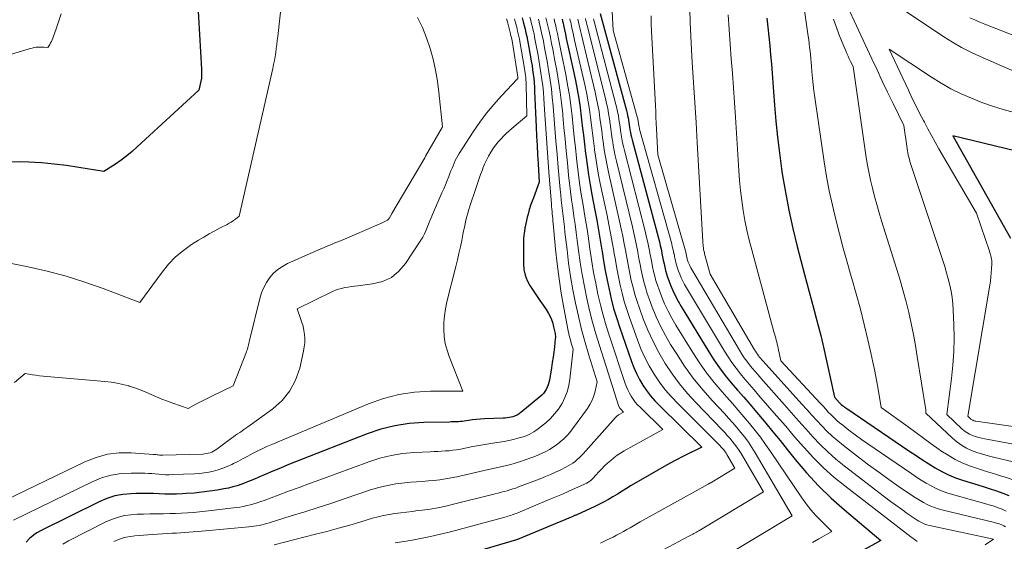
# Model space of a CAD drawing. Units: feet. Extents: x 1191672 to 1199172, y 7083870 to 7089450.
# Drawn here: x 1191844 to 1191941, y 7086319 to 7086370 of the extents above; entities that cross this region are included whole.
import ezdxf

# ---------------------------------------------------------------- set-up
doc = ezdxf.new("R2010")
doc.units = ezdxf.units.FT
doc.header["$MEASUREMENT"] = 0
doc.layers.add('Level 44', color=7, linetype='Continuous', lineweight=0)
doc.layers.add('Level 45', color=7, linetype='Continuous', lineweight=0)

msp = doc.modelspace()

# ---------------------------------------------------------------- linework, layer by layer
at = {"layer": 'Level 44', "color": 32, "linetype": 'Continuous', "lineweight": 30, "flags": 128}
for points, elevation in [([(1191861.42, 7086375.18), (1191862, 7086364.95), (1191862.01, 7086364.81), (1191862.01, 7086364.67), (1191862.01, 7086364.54), (1191862.01, 7086364.4), (1191862, 7086364.16), (1191861.99, 7086364.04), (1191861.73, 7086362.88), (1191855.71, 7086357.31), (1191855.2, 7086356.86), (1191854.67, 7086356.43), (1191854.13, 7086356.03), (1191853.57, 7086355.64), (1191852.43, 7086354.9), (1191849.99, 7086355.31), (1191848.77, 7086355.49), (1191847.55, 7086355.64), (1191846.32, 7086355.74), (1191845.09, 7086355.81), (1191844.23, 7086355.84), (1191842.57, 7086355.82)], 2270), ([(1191901.06, 7086370.41), (1191903.64, 7086360.87), (1191903.7, 7086360.64), (1191903.76, 7086360.41), (1191903.8, 7086360.18), (1191903.84, 7086359.94), (1191903.88, 7086359.71), (1191903.92, 7086359.47), (1191903.95, 7086359.24), (1191903.99, 7086359), (1191903.99, 7086358.99), (1191904.03, 7086358.74), (1191904.08, 7086358.5), (1191904.13, 7086358.26), (1191904.19, 7086358.02), (1191906.78, 7086348.36), (1191906.87, 7086348), (1191906.96, 7086347.64), (1191907.04, 7086347.29), (1191907.11, 7086346.93), (1191907.12, 7086346.88), (1191907.19, 7086346.54), (1191907.26, 7086346.2), (1191907.33, 7086345.87), (1191907.4, 7086345.53), (1191907.48, 7086345.2), (1191907.57, 7086344.87), (1191907.68, 7086344.54), (1191907.79, 7086344.22), (1191907.97, 7086343.77), (1191908.2, 7086343.23), (1191908.45, 7086342.7), (1191908.73, 7086342.18), (1191909.02, 7086341.67), (1191911.71, 7086337.24), (1191912.21, 7086336.44), (1191912.75, 7086335.67), (1191913.32, 7086334.92), (1191913.92, 7086334.2), (1191914.54, 7086333.48), (1191915.15, 7086332.77), (1191915.76, 7086332.05), (1191916.38, 7086331.33), (1191916.58, 7086331.08), (1191917.29, 7086330.24), (1191918, 7086329.39), (1191918.7, 7086328.53), (1191919.39, 7086327.67), (1191920.17, 7086326.68), (1191921.29, 7086325.36), (1191922.46, 7086324.08), (1191923.7, 7086322.89), (1191925, 7086321.74), (1191928.58, 7086318.75), (1191924.93, 7086316.72)], 2240), ([(1191893.42, 7086369.96), (1191893.52, 7086369.59), (1191893.62, 7086369.23), (1191893.71, 7086368.87), (1191893.8, 7086368.5), (1191893.87, 7086368.14), (1191893.95, 7086367.77), (1191894.24, 7086366.15), (1191894.32, 7086365.73), (1191894.39, 7086365.31), (1191894.45, 7086364.88), (1191894.51, 7086364.46), (1191894.56, 7086364.03), (1191894.6, 7086363.6), (1191894.63, 7086363.18), (1191894.65, 7086362.75), (1191894.8, 7086359.27), (1191894.84, 7086358.37), (1191894.88, 7086357.46), (1191894.93, 7086356.56), (1191894.98, 7086355.66), (1191895.08, 7086353.86), (1191894.52, 7086352.31), (1191894.46, 7086352.15), (1191894.4, 7086351.99), (1191894.34, 7086351.83), (1191894.28, 7086351.66), (1191894.22, 7086351.5), (1191894.17, 7086351.34), (1191894.12, 7086351.17), (1191894.07, 7086351.01), (1191894, 7086350.73), (1191893.92, 7086350.42), (1191893.84, 7086350.11), (1191893.77, 7086349.8), (1191893.71, 7086349.49), (1191893.69, 7086349.39), (1191893.64, 7086349.03), (1191893.59, 7086348.66), (1191893.57, 7086348.3), (1191893.56, 7086347.93), (1191893.55, 7086345.86), (1191893.6, 7086345.29), (1191893.71, 7086344.74), (1191893.91, 7086344.22), (1191894.17, 7086343.72), (1191894.49, 7086343.23), (1191894.82, 7086342.75), (1191895.15, 7086342.27), (1191895.48, 7086341.79), (1191895.78, 7086341.38), (1191896.02, 7086340.98), (1191896.23, 7086340.57), (1191896.39, 7086340.14), (1191896.51, 7086339.69), (1191896.65, 7086339.03), (1191896.67, 7086338.9), (1191896.68, 7086338.77), (1191896.68, 7086338.64), (1191896.67, 7086338.51), (1191896.58, 7086337.73), (1191896.52, 7086337.21), (1191896.45, 7086336.69), (1191896.37, 7086336.17), (1191896.29, 7086335.65), (1191896.1, 7086334.45), (1191896.05, 7086334.21), (1191895.98, 7086333.98), (1191895.89, 7086333.76), (1191895.78, 7086333.55), (1191895.65, 7086333.35), (1191895.51, 7086333.16), (1191895.35, 7086332.98), (1191895.17, 7086332.82), (1191893.3, 7086331.29), (1191893.21, 7086331.22), (1191893.12, 7086331.15), (1191893.02, 7086331.09), (1191892.93, 7086331.03), (1191892.83, 7086330.98), (1191892.73, 7086330.94), (1191892.62, 7086330.9), (1191892.51, 7086330.87), (1191892.34, 7086330.83), (1191892.14, 7086330.79), (1191891.95, 7086330.76), (1191891.75, 7086330.73), (1191891.55, 7086330.72), (1191889.73, 7086330.65), (1191889.33, 7086330.63), (1191888.94, 7086330.6), (1191888.55, 7086330.55), (1191888.15, 7086330.5), (1191887.73, 7086330.44), (1191887.55, 7086330.41), (1191887.37, 7086330.39), (1191887.19, 7086330.38), (1191887.01, 7086330.37), (1191886.83, 7086330.37), (1191886.65, 7086330.36), (1191886.47, 7086330.36), (1191886.29, 7086330.35), (1191883.78, 7086330.3), (1191882.36, 7086330.2), (1191880.96, 7086329.99), (1191879.59, 7086329.64), (1191878.24, 7086329.2), (1191871.22, 7086326.44), (1191870.47, 7086326.15), (1191869.73, 7086325.84), (1191868.99, 7086325.53), (1191868.25, 7086325.21), (1191867.61, 7086324.93), (1191867.2, 7086324.75), (1191866.78, 7086324.57), (1191866.36, 7086324.41), (1191865.94, 7086324.25), (1191865.51, 7086324.1), (1191865.08, 7086323.98), (1191864.64, 7086323.87), (1191864.2, 7086323.79), (1191863.55, 7086323.68), (1191862.79, 7086323.56), (1191862.03, 7086323.46), (1191861.27, 7086323.39), (1191860.51, 7086323.33), (1191860.1, 7086323.31), (1191859.54, 7086323.29), (1191858.98, 7086323.28), (1191858.42, 7086323.29), (1191857.86, 7086323.31), (1191857.29, 7086323.33), (1191856.73, 7086323.34), (1191856.17, 7086323.34), (1191855.61, 7086323.33), (1191855.09, 7086323.32), (1191854.29, 7086323.24), (1191853.5, 7086323.1), (1191852.73, 7086322.85), (1191851.98, 7086322.54), (1191846.27, 7086319.71), (1191845.87, 7086319.48), (1191845.49, 7086319.22), (1191845.15, 7086318.92), (1191844.82, 7086318.58)], 2260), ([(1191897.34, 7086369.83), (1191897.39, 7086369.63), (1191897.43, 7086369.44), (1191897.47, 7086369.24), (1191897.57, 7086368.79), (1191897.66, 7086368.37), (1191897.75, 7086367.95), (1191897.84, 7086367.53), (1191897.93, 7086367.11), (1191898.64, 7086363.84), (1191898.81, 7086362.95), (1191898.97, 7086362.06), (1191899.1, 7086361.17), (1191899.22, 7086360.27), (1191899.32, 7086359.37), (1191899.42, 7086358.48), (1191899.53, 7086357.58), (1191899.64, 7086356.68), (1191899.65, 7086356.52), (1191899.78, 7086355.55), (1191899.92, 7086354.58), (1191900.09, 7086353.61), (1191900.26, 7086352.64), (1191900.55, 7086351.13), (1191900.73, 7086350.14), (1191900.91, 7086349.15), (1191901.08, 7086348.17), (1191901.23, 7086347.18), (1191901.25, 7086347.08), (1191901.4, 7086346.14), (1191901.57, 7086345.2), (1191901.75, 7086344.27), (1191901.94, 7086343.33), (1191902.15, 7086342.41), (1191902.39, 7086341.49), (1191902.66, 7086340.58), (1191902.96, 7086339.67), (1191904.13, 7086336.29), (1191904.36, 7086335.68), (1191904.62, 7086335.09), (1191904.92, 7086334.52), (1191905.25, 7086333.97), (1191905.61, 7086333.43), (1191906, 7086332.92), (1191906.42, 7086332.43), (1191906.87, 7086331.96), (1191911.03, 7086327.89), (1191909.29, 7086327.02), (1191908.43, 7086326.57), (1191907.57, 7086326.11), (1191906.72, 7086325.64), (1191905.88, 7086325.15), (1191904.12, 7086324.11), (1191903.66, 7086323.84), (1191903.21, 7086323.57), (1191902.77, 7086323.29), (1191902.32, 7086323.01), (1191901.87, 7086322.74), (1191901.41, 7086322.48), (1191900.94, 7086322.25), (1191900.47, 7086322.02), (1191898.84, 7086321.28), (1191898.78, 7086321.26), (1191898.72, 7086321.23), (1191898.67, 7086321.21), (1191898.61, 7086321.19), (1191898.55, 7086321.17), (1191898.49, 7086321.15), (1191898.44, 7086321.12), (1191898.38, 7086321.1), (1191892.97, 7086318.84), (1191892.93, 7086318.83), (1191892.87, 7086318.81), (1191883.88, 7086316.14)], 2250), ([(1191917.41, 7086369.94), (1191917.51, 7086369.04), (1191917.6, 7086368.14), (1191917.69, 7086367.24), (1191917.77, 7086366.34), (1191917.85, 7086365.43), (1191917.92, 7086364.53), (1191917.99, 7086363.63), (1191918.06, 7086362.73), (1191918.15, 7086361.4), (1191918.28, 7086359.84), (1191918.44, 7086358.28), (1191918.63, 7086356.72), (1191918.85, 7086355.17), (1191918.92, 7086354.68), (1191919.22, 7086352.89), (1191919.56, 7086351.1), (1191919.95, 7086349.33), (1191920.38, 7086347.57), (1191921.1, 7086344.81), (1191921.32, 7086343.96), (1191921.55, 7086343.1), (1191921.78, 7086342.25), (1191922.02, 7086341.4), (1191922.25, 7086340.54), (1191922.47, 7086339.69), (1191922.68, 7086338.83), (1191922.88, 7086337.97), (1191924.04, 7086332.77), (1191924.53, 7086332.23), (1191924.55, 7086332.22), (1191924.56, 7086332.2), (1191924.58, 7086332.18), (1191924.59, 7086332.17), (1191924.66, 7086332.1), (1191924.67, 7086332.08), (1191924.69, 7086332.07), (1191924.71, 7086332.05), (1191924.72, 7086332.04), (1191924.83, 7086331.96), (1191924.91, 7086331.9), (1191924.98, 7086331.85), (1191925.05, 7086331.79), (1191925.13, 7086331.74), (1191931.42, 7086327.47), (1191932.03, 7086327.06), (1191932.65, 7086326.65), (1191933.28, 7086326.25), (1191933.9, 7086325.86), (1191934.55, 7086325.5), (1191935.21, 7086325.17), (1191935.89, 7086324.89), (1191936.58, 7086324.65), (1191938.07, 7086324.18), (1191938.69, 7086323.99), (1191939.3, 7086323.79), (1191939.91, 7086323.59), (1191940.52, 7086323.38), (1191941.11, 7086323.15)], 2230), ([(1191942.77, 7086356.67), (1191935.63, 7086358.4), (1191941.28, 7086348.38)], 2220)]:
    msp.add_lwpolyline(points, dxfattribs=dict(at, elevation=elevation))
at = {"layer": 'Level 45', "color": 32, "linetype": 'Continuous', "lineweight": 0, "flags": 128}
for points, elevation in [([(1191920.54, 7086374.64), (1191921.47, 7086368.18), (1191921.52, 7086367.81), (1191921.56, 7086367.44), (1191921.6, 7086367.07), (1191921.64, 7086366.71), (1191921.68, 7086366.34), (1191921.71, 7086365.97), (1191921.74, 7086365.6), (1191921.77, 7086365.22), (1191921.81, 7086364.7), (1191921.87, 7086364.06), (1191921.94, 7086363.43), (1191922.01, 7086362.8), (1191922.1, 7086362.17), (1191923.03, 7086355.86), (1191923.26, 7086354.43), (1191923.52, 7086353.01), (1191923.83, 7086351.6), (1191924.16, 7086350.2), (1191924.52, 7086348.8), (1191924.89, 7086347.4), (1191925.28, 7086346.01), (1191925.68, 7086344.62), (1191925.74, 7086344.41), (1191926.17, 7086342.92), (1191926.57, 7086341.42), (1191926.95, 7086339.92), (1191927.31, 7086338.41), (1191927.6, 7086337.12), (1191927.8, 7086336.23), (1191927.98, 7086335.35), (1191928.15, 7086334.46), (1191928.31, 7086333.57), (1191928.61, 7086331.78), (1191931.24, 7086329.87), (1191932, 7086329.32), (1191932.76, 7086328.77), (1191933.52, 7086328.22), (1191934.28, 7086327.67), (1191934.47, 7086327.54), (1191935.16, 7086327.09), (1191935.86, 7086326.68), (1191936.6, 7086326.33), (1191937.36, 7086326.03), (1191938.14, 7086325.76), (1191938.92, 7086325.5), (1191939.7, 7086325.26), (1191940.49, 7086325.02), (1191940.67, 7086324.98), (1191941.44, 7086324.72)], 2228), ([(1191923.8, 7086374.36), (1191927.7, 7086365.96), (1191928.21, 7086364.86), (1191928.72, 7086363.77), (1191929.24, 7086362.67), (1191929.77, 7086361.58), (1191930.82, 7086359.4), (1191931.15, 7086357.15), (1191931.18, 7086356.93), (1191931.22, 7086356.72), (1191931.26, 7086356.51), (1191931.31, 7086356.31), (1191931.37, 7086356.1), (1191931.43, 7086355.89), (1191931.49, 7086355.69), (1191931.55, 7086355.48), (1191934.65, 7086346.17), (1191934.84, 7086345.58), (1191935.02, 7086344.98), (1191935.18, 7086344.37), (1191935.34, 7086343.77), (1191935.47, 7086343.16), (1191935.57, 7086342.55), (1191935.64, 7086341.93), (1191935.68, 7086341.3), (1191935.73, 7086339.9), (1191935.75, 7086338.57), (1191935.72, 7086337.25), (1191935.63, 7086335.93), (1191935.49, 7086334.61), (1191935.04, 7086331.07), (1191936.5, 7086329.69), (1191936.74, 7086329.49), (1191937, 7086329.31), (1191937.27, 7086329.16), (1191937.55, 7086329.03), (1191937.85, 7086328.92), (1191938.15, 7086328.83), (1191938.46, 7086328.75), (1191938.76, 7086328.69), (1191942.46, 7086328)], 2224), ([(1191942.72, 7086364.24), (1191938.3, 7086366.18), (1191937.38, 7086366.61), (1191936.48, 7086367.07), (1191935.61, 7086367.58), (1191934.75, 7086368.12), (1191925.89, 7086374.04)], 2224), ([(1191870.05, 7086373.28), (1191869.47, 7086368.14), (1191869.42, 7086367.75), (1191869.38, 7086367.35), (1191869.33, 7086366.96), (1191869.27, 7086366.56), (1191869.22, 7086366.17), (1191869.15, 7086365.78), (1191869.07, 7086365.39), (1191868.99, 7086365), (1191865.7, 7086350.53), (1191865.32, 7086350.23), (1191865.12, 7086350.09), (1191864.92, 7086349.95), (1191864.72, 7086349.83), (1191864.5, 7086349.71), (1191863.84, 7086349.37), (1191863.29, 7086349.09), (1191862.75, 7086348.79), (1191862.22, 7086348.48), (1191861.7, 7086348.16), (1191861.03, 7086347.75), (1191860.22, 7086347.17), (1191859.45, 7086346.54), (1191858.77, 7086345.82), (1191858.13, 7086345.05), (1191855.95, 7086342.07), (1191852.36, 7086343.44), (1191850.55, 7086344.07), (1191848.72, 7086344.65), (1191846.87, 7086345.14), (1191845, 7086345.57), (1191838.68, 7086346.85)], 2268), ([(1191848.24, 7086370.36), (1191848.03, 7086369.68), (1191847.8, 7086369), (1191847.43, 7086367.98), (1191847.37, 7086367.82), (1191847.29, 7086367.66), (1191847.21, 7086367.51), (1191847.12, 7086367.36), (1191846.93, 7086367.07), (1191846.55, 7086367.1), (1191846.35, 7086367.11), (1191846.16, 7086367.11), (1191845.97, 7086367.1), (1191845.78, 7086367.08), (1191845.59, 7086367.05), (1191845.4, 7086367.01), (1191845.21, 7086366.96), (1191845.02, 7086366.91), (1191836.18, 7086364.25)], 2272), ([(1191902.25, 7086370.59), (1191902.34, 7086368.74), (1191904.7, 7086360.26), (1191904.73, 7086360.17), (1191904.75, 7086360.07), (1191904.77, 7086359.97), (1191904.79, 7086359.87), (1191904.8, 7086359.77), (1191904.82, 7086359.68), (1191904.83, 7086359.58), (1191904.85, 7086359.48), (1191904.87, 7086359.37), (1191904.89, 7086359.27), (1191904.91, 7086359.17), (1191904.94, 7086359.07), (1191908.08, 7086347.8), (1191908.14, 7086347.57), (1191908.2, 7086347.34), (1191908.25, 7086347.1), (1191908.3, 7086346.87), (1191908.31, 7086346.84), (1191908.36, 7086346.62), (1191908.4, 7086346.4), (1191908.45, 7086346.19), (1191908.49, 7086345.97), (1191908.54, 7086345.76), (1191908.6, 7086345.54), (1191908.67, 7086345.33), (1191908.75, 7086345.13), (1191908.87, 7086344.84), (1191909.02, 7086344.49), (1191909.17, 7086344.15), (1191909.35, 7086343.82), (1191909.54, 7086343.49), (1191913.24, 7086337.31), (1191913.6, 7086336.73), (1191913.98, 7086336.17), (1191914.39, 7086335.62), (1191914.82, 7086335.08), (1191915.26, 7086334.55), (1191915.71, 7086334.03), (1191916.15, 7086333.51), (1191916.6, 7086332.99), (1191917.47, 7086331.98), (1191918.36, 7086330.95), (1191919.25, 7086329.93), (1191920.13, 7086328.9), (1191921.02, 7086327.88), (1191921.05, 7086327.84), (1191921.98, 7086326.83), (1191922.95, 7086325.86), (1191923.97, 7086324.95), (1191925.04, 7086324.08), (1191931.5, 7086319.1), (1191931.62, 7086319.02), (1191931.73, 7086318.93), (1191931.84, 7086318.85), (1191931.96, 7086318.77), (1191932.15, 7086318.63)], 2238), ([(1191906.06, 7086370.17), (1191906.06, 7086369.42), (1191906.09, 7086368.67), (1191906.48, 7086361.37), (1191906.51, 7086360.8), (1191906.54, 7086360.23), (1191906.57, 7086359.65), (1191906.6, 7086359.08), (1191906.73, 7086356.54), (1191909.39, 7086347.23), (1191909.42, 7086347.13), (1191909.45, 7086347.03), (1191909.48, 7086346.92), (1191909.5, 7086346.82), (1191909.5, 7086346.8), (1191909.52, 7086346.7), (1191909.54, 7086346.61), (1191909.56, 7086346.51), (1191909.58, 7086346.41), (1191909.61, 7086346.31), (1191909.63, 7086346.22), (1191909.67, 7086346.12), (1191909.7, 7086346.03), (1191909.75, 7086345.9), (1191909.82, 7086345.75), (1191909.89, 7086345.6), (1191909.97, 7086345.45), (1191910.06, 7086345.3), (1191914.73, 7086337.38), (1191914.96, 7086337.01), (1191915.19, 7086336.65), (1191915.45, 7086336.31), (1191915.71, 7086335.96), (1191915.98, 7086335.63), (1191916.26, 7086335.3), (1191916.54, 7086334.97), (1191916.82, 7086334.65), (1191919.12, 7086332.04), (1191919.82, 7086331.25), (1191920.51, 7086330.47), (1191921.21, 7086329.69), (1191921.91, 7086328.9), (1191922.63, 7086328.14), (1191923.38, 7086327.41), (1191924.16, 7086326.72), (1191924.98, 7086326.06), (1191928.94, 7086323.01), (1191929.49, 7086322.59), (1191930.04, 7086322.19), (1191930.6, 7086321.79), (1191931.17, 7086321.39), (1191931.95, 7086320.86), (1191932.13, 7086320.74), (1191932.31, 7086320.63), (1191932.5, 7086320.53), (1191932.69, 7086320.43), (1191932.89, 7086320.35), (1191933.09, 7086320.27), (1191933.3, 7086320.21), (1191933.51, 7086320.16), (1191939.63, 7086318.85), (1191938.81, 7086318.3)], 2236), ([(1191909.86, 7086370.85), (1191909.88, 7086369.5), (1191909.94, 7086368.16), (1191910.01, 7086366.82), (1191910.1, 7086365.59), (1191910.22, 7086363.63), (1191910.35, 7086361.67), (1191910.47, 7086359.71), (1191910.58, 7086357.75), (1191911.13, 7086348.04), (1191911.14, 7086347.89), (1191911.15, 7086347.74), (1191911.17, 7086347.58), (1191911.19, 7086347.43), (1191911.21, 7086347.28), (1191911.24, 7086347.13), (1191911.28, 7086346.98), (1191911.31, 7086346.84), (1191911.86, 7086344.85), (1191916.19, 7086337.43), (1191916.28, 7086337.28), (1191916.38, 7086337.13), (1191916.48, 7086336.99), (1191916.59, 7086336.85), (1191916.7, 7086336.71), (1191916.81, 7086336.57), (1191916.92, 7086336.44), (1191917.04, 7086336.31), (1191920.84, 7086332.09), (1191921.33, 7086331.56), (1191921.81, 7086331.03), (1191922.3, 7086330.5), (1191922.79, 7086329.97), (1191923.29, 7086329.46), (1191923.81, 7086328.96), (1191924.35, 7086328.49), (1191924.91, 7086328.04), (1191926.39, 7086326.9), (1191927.37, 7086326.16), (1191928.37, 7086325.43), (1191929.37, 7086324.71), (1191930.38, 7086324.01), (1191931.77, 7086323.06), (1191932.1, 7086322.85), (1191932.43, 7086322.64), (1191932.77, 7086322.45), (1191933.11, 7086322.27), (1191933.46, 7086322.11), (1191933.82, 7086321.96), (1191934.19, 7086321.84), (1191934.56, 7086321.74), (1191939.71, 7086320.5), (1191939.9, 7086320.45), (1191940.08, 7086320.39), (1191940.27, 7086320.33), (1191940.45, 7086320.26), (1191940.62, 7086320.17), (1191940.79, 7086320.08)], 2234), ([(1191913.63, 7086370.26), (1191913.72, 7086368.82), (1191913.82, 7086367.39), (1191913.92, 7086365.96), (1191914.03, 7086364.53), (1191914.13, 7086363.1), (1191914.23, 7086361.67), (1191914.33, 7086360.24), (1191914.66, 7086355.02), (1191914.74, 7086354.03), (1191914.83, 7086353.05), (1191914.95, 7086352.07), (1191915.09, 7086351.09), (1191915.26, 7086350.11), (1191915.45, 7086349.14), (1191915.68, 7086348.18), (1191915.92, 7086347.22), (1191918.1, 7086339.18), (1191918.16, 7086338.98), (1191918.21, 7086338.78), (1191918.27, 7086338.58), (1191918.32, 7086338.38), (1191918.37, 7086338.18), (1191918.42, 7086337.98), (1191918.47, 7086337.78), (1191918.52, 7086337.58), (1191918.79, 7086336.36), (1191922.65, 7086332.17), (1191922.91, 7086331.89), (1191923.17, 7086331.61), (1191923.43, 7086331.33), (1191923.7, 7086331.05), (1191923.97, 7086330.78), (1191924.25, 7086330.51), (1191924.54, 7086330.27), (1191924.84, 7086330.03), (1191925.44, 7086329.56), (1191926.05, 7086329.1), (1191926.67, 7086328.65), (1191927.29, 7086328.21), (1191927.92, 7086327.77), (1191931.6, 7086325.26), (1191932.07, 7086324.95), (1191932.54, 7086324.65), (1191933.02, 7086324.36), (1191933.51, 7086324.08), (1191934.01, 7086323.83), (1191934.52, 7086323.6), (1191935.05, 7086323.4), (1191935.59, 7086323.23), (1191938.88, 7086322.33), (1191939.28, 7086322.21), (1191939.69, 7086322.09), (1191940.08, 7086321.95), (1191940.47, 7086321.8), (1191940.85, 7086321.62)], 2232), ([(1191891.89, 7086369.87), (1191891.92, 7086369.77), (1191891.95, 7086369.68), (1191891.98, 7086369.58), (1191892.29, 7086368.39), (1191892.33, 7086368.22), (1191892.37, 7086368.05), (1191892.4, 7086367.88), (1191892.43, 7086367.71), (1191893, 7086364.2), (1191893, 7086364.17), (1191893, 7086364.03), (1191892.93, 7086363.97), (1191891.39, 7086362.33), (1191890.65, 7086361.49), (1191889.93, 7086360.63), (1191889.27, 7086359.73), (1191888.63, 7086358.81), (1191887.25, 7086356.67), (1191887.11, 7086356.44), (1191886.98, 7086356.21), (1191886.86, 7086355.97), (1191886.75, 7086355.72), (1191886.65, 7086355.47), (1191886.55, 7086355.22), (1191886.45, 7086354.97), (1191886.35, 7086354.72), (1191886.23, 7086354.41), (1191886.07, 7086354.01), (1191885.91, 7086353.6), (1191885.74, 7086353.2), (1191885.56, 7086352.8), (1191884.64, 7086350.69), (1191884.5, 7086350.38), (1191884.37, 7086350.06), (1191884.25, 7086349.73), (1191884.12, 7086349.41), (1191883.99, 7086349.09), (1191883.85, 7086348.78), (1191883.68, 7086348.48), (1191883.5, 7086348.18), (1191882, 7086345.89), (1191881.35, 7086345.14), (1191880.61, 7086344.53), (1191879.73, 7086344.13), (1191878.77, 7086343.88), (1191877.32, 7086343.71), (1191877, 7086343.67), (1191876.68, 7086343.62), (1191876.36, 7086343.57), (1191876.04, 7086343.52), (1191875.73, 7086343.45), (1191875.42, 7086343.37), (1191875.12, 7086343.26), (1191874.83, 7086343.13), (1191871.36, 7086341.45), (1191871.71, 7086340.5), (1191871.84, 7086340.12), (1191871.95, 7086339.73), (1191872.03, 7086339.33), (1191872.09, 7086338.92), (1191872.12, 7086338.52), (1191872.12, 7086338.12), (1191872.07, 7086337.71), (1191872.01, 7086337.31), (1191871.63, 7086335.62), (1191871.22, 7086334.46), (1191870.67, 7086333.39), (1191869.91, 7086332.47), (1191868.99, 7086331.64), (1191866.54, 7086329.88), (1191866.35, 7086329.74), (1191866.15, 7086329.6), (1191865.94, 7086329.46), (1191865.74, 7086329.33), (1191865.54, 7086329.19), (1191865.34, 7086329.05), (1191865.14, 7086328.91), (1191864.94, 7086328.77), (1191863.49, 7086327.68), (1191863.34, 7086327.58), (1191863.18, 7086327.48), (1191863.02, 7086327.4), (1191862.84, 7086327.34), (1191862.66, 7086327.29), (1191862.48, 7086327.25), (1191862.3, 7086327.22), (1191862.12, 7086327.21), (1191858.21, 7086327.09), (1191858.1, 7086327.09), (1191857.98, 7086327.1), (1191857.87, 7086327.11), (1191857.75, 7086327.13), (1191857.64, 7086327.14), (1191857.52, 7086327.16), (1191857.41, 7086327.17), (1191857.29, 7086327.18), (1191855.12, 7086327.33), (1191853.94, 7086327.32), (1191852.78, 7086327.19), (1191851.66, 7086326.88), (1191850.55, 7086326.46), (1191840.85, 7086321.77)], 2264), ([(1191892.67, 7086369.86), (1191892.78, 7086369.47), (1191892.89, 7086369.07), (1191892.98, 7086368.67), (1191893.08, 7086368.28), (1191893.16, 7086367.87), (1191893.23, 7086367.47), (1191893.63, 7086365.19), (1191893.67, 7086364.98), (1191893.7, 7086364.76), (1191893.73, 7086364.54), (1191893.76, 7086364.32), (1191893.78, 7086364.11), (1191893.8, 7086363.89), (1191893.81, 7086363.67), (1191893.82, 7086363.45), (1191893.88, 7086360.36), (1191892.41, 7086359.12), (1191892.13, 7086358.87), (1191891.86, 7086358.62), (1191891.59, 7086358.36), (1191891.33, 7086358.09), (1191891.08, 7086357.81), (1191890.85, 7086357.52), (1191890.63, 7086357.22), (1191890.43, 7086356.91), (1191890.36, 7086356.8), (1191890.14, 7086356.41), (1191889.94, 7086356.03), (1191889.75, 7086355.63), (1191889.58, 7086355.22), (1191889.53, 7086355.08), (1191889.35, 7086354.6), (1191889.17, 7086354.12), (1191889, 7086353.63), (1191888.84, 7086353.15), (1191888.3, 7086351.51), (1191888.19, 7086351.17), (1191888.09, 7086350.82), (1191888, 7086350.48), (1191887.91, 7086350.13), (1191887.83, 7086349.78), (1191887.76, 7086349.43), (1191887.68, 7086349.08), (1191887.61, 7086348.73), (1191887.5, 7086348.15), (1191887.37, 7086347.51), (1191887.23, 7086346.88), (1191887.08, 7086346.24), (1191886.93, 7086345.61), (1191886.04, 7086342.12), (1191885.9, 7086341.45), (1191885.8, 7086340.77), (1191885.75, 7086340.09), (1191885.74, 7086339.41), (1191885.79, 7086338.73), (1191885.89, 7086338.06), (1191886.06, 7086337.4), (1191886.28, 7086336.76), (1191887.61, 7086333.38), (1191884.44, 7086333.37), (1191882.88, 7086333.27), (1191881.34, 7086333.05), (1191879.84, 7086332.65), (1191878.36, 7086332.13), (1191868.88, 7086328.15), (1191868.4, 7086327.94), (1191867.93, 7086327.72), (1191867.46, 7086327.49), (1191867, 7086327.25), (1191866.54, 7086327.01), (1191866.07, 7086326.76), (1191865.61, 7086326.52), (1191865.14, 7086326.28), (1191864.96, 7086326.19), (1191864.53, 7086325.99), (1191864.09, 7086325.81), (1191863.64, 7086325.66), (1191863.19, 7086325.54), (1191862.72, 7086325.44), (1191862.26, 7086325.36), (1191861.79, 7086325.31), (1191861.31, 7086325.28), (1191859.16, 7086325.19), (1191858.82, 7086325.18), (1191858.48, 7086325.18), (1191858.15, 7086325.2), (1191857.81, 7086325.23), (1191857.47, 7086325.26), (1191857.14, 7086325.29), (1191856.8, 7086325.31), (1191856.46, 7086325.32), (1191855.11, 7086325.35), (1191854.12, 7086325.29), (1191853.14, 7086325.15), (1191852.19, 7086324.87), (1191851.27, 7086324.5), (1191843.57, 7086320.74)], 2262), ([(1191883.17, 7086369.99), (1191883.65, 7086369.01), (1191884.06, 7086368), (1191884.41, 7086366.96), (1191884.7, 7086365.91), (1191884.94, 7086364.84), (1191885.13, 7086363.76), (1191885.27, 7086362.68), (1191885.61, 7086359.3), (1191883.96, 7086356.4), (1191883.93, 7086356.32), (1191883.89, 7086356.23), (1191880.65, 7086350.79), (1191880.64, 7086350.77), (1191880.63, 7086350.75), (1191880.63, 7086350.74), (1191880.62, 7086350.72), (1191880.58, 7086350.65), (1191880.58, 7086350.63), (1191880.57, 7086350.62), (1191880.56, 7086350.6), (1191880.55, 7086350.59), (1191880.41, 7086350.37), (1191880.32, 7086350.25), (1191880.22, 7086350.15), (1191880.1, 7086350.07), (1191879.97, 7086350), (1191879.84, 7086349.93), (1191879.7, 7086349.87), (1191879.56, 7086349.81), (1191879.42, 7086349.75), (1191875.77, 7086348.19), (1191875.51, 7086348.08), (1191875.26, 7086347.98), (1191875, 7086347.87), (1191874.74, 7086347.76), (1191874.48, 7086347.65), (1191874.23, 7086347.54), (1191873.97, 7086347.43), (1191873.71, 7086347.32), (1191870.44, 7086345.88), (1191869.95, 7086345.61), (1191869.48, 7086345.3), (1191869.07, 7086344.93), (1191868.69, 7086344.5), (1191868.38, 7086344.03), (1191868.1, 7086343.54), (1191867.89, 7086343.02), (1191867.72, 7086342.47), (1191866.71, 7086338.35), (1191866.67, 7086338.21), (1191866.64, 7086338.07), (1191866.61, 7086337.92), (1191866.57, 7086337.78), (1191866.54, 7086337.64), (1191866.5, 7086337.5), (1191866.45, 7086337.36), (1191866.4, 7086337.22), (1191865.11, 7086333.88), (1191863, 7086332.87), (1191862.61, 7086332.68), (1191862.22, 7086332.49), (1191861.83, 7086332.29), (1191861.45, 7086332.09), (1191860.68, 7086331.68), (1191859.2, 7086332.19), (1191858.66, 7086332.39), (1191858.12, 7086332.6), (1191857.59, 7086332.82), (1191857.06, 7086333.06), (1191856.54, 7086333.29), (1191856, 7086333.51), (1191855.46, 7086333.7), (1191854.91, 7086333.87), (1191854.87, 7086333.88), (1191854.3, 7086334.03), (1191853.72, 7086334.15), (1191853.13, 7086334.24), (1191852.54, 7086334.31), (1191846.84, 7086334.81), (1191846.48, 7086334.84), (1191846.13, 7086334.89), (1191845.77, 7086334.94), (1191845.42, 7086334.99), (1191844.71, 7086335.11), (1191843.68, 7086334.22)], 2266), ([(1191894.18, 7086370.05), (1191894.27, 7086369.72), (1191894.35, 7086369.39), (1191894.44, 7086369.06), (1191894.51, 7086368.73), (1191894.59, 7086368.4), (1191894.65, 7086368.06), (1191894.84, 7086367.1), (1191894.96, 7086366.47), (1191895.07, 7086365.84), (1191895.17, 7086365.21), (1191895.27, 7086364.58), (1191895.36, 7086363.94), (1191895.44, 7086363.31), (1191895.5, 7086362.67), (1191895.54, 7086362.03), (1191895.64, 7086360.49), (1191895.74, 7086359.08), (1191895.83, 7086357.68), (1191895.94, 7086356.27), (1191896.04, 7086354.86), (1191896.29, 7086351.69), (1191896.31, 7086351.46), (1191896.33, 7086351.22), (1191896.35, 7086350.99), (1191896.37, 7086350.76), (1191896.4, 7086350.52), (1191896.42, 7086350.29), (1191896.44, 7086350.05), (1191896.46, 7086349.82), (1191896.7, 7086347.28), (1191896.85, 7086345.84), (1191897.04, 7086344.4), (1191897.26, 7086342.97), (1191897.51, 7086341.54), (1191897.94, 7086339.3), (1191898, 7086339), (1191898.07, 7086338.69), (1191898.15, 7086338.39), (1191898.23, 7086338.08), (1191898.41, 7086337.48), (1191898.11, 7086334.56), (1191898.01, 7086333.93), (1191897.85, 7086333.32), (1191897.62, 7086332.74), (1191897.33, 7086332.17), (1191897.31, 7086332.13), (1191896.97, 7086331.62), (1191896.6, 7086331.14), (1191896.19, 7086330.7), (1191895.74, 7086330.28), (1191895.18, 7086329.83), (1191894.98, 7086329.67), (1191894.78, 7086329.52), (1191894.56, 7086329.39), (1191894.34, 7086329.26), (1191894.11, 7086329.14), (1191893.88, 7086329.03), (1191893.64, 7086328.94), (1191893.4, 7086328.86), (1191893.01, 7086328.75), (1191892.57, 7086328.63), (1191892.12, 7086328.53), (1191891.67, 7086328.44), (1191891.22, 7086328.37), (1191890.95, 7086328.33), (1191890.36, 7086328.24), (1191889.77, 7086328.15), (1191889.18, 7086328.05), (1191888.6, 7086327.94), (1191887.37, 7086327.7), (1191887, 7086327.63), (1191886.64, 7086327.58), (1191886.27, 7086327.54), (1191885.9, 7086327.51), (1191885.53, 7086327.49), (1191885.16, 7086327.47), (1191884.79, 7086327.45), (1191884.42, 7086327.44), (1191882.85, 7086327.36), (1191881.71, 7086327.25), (1191880.59, 7086327.07), (1191879.48, 7086326.79), (1191878.39, 7086326.45), (1191873.61, 7086324.69), (1191872.58, 7086324.31), (1191871.56, 7086323.93), (1191870.54, 7086323.56), (1191869.52, 7086323.18), (1191868.14, 7086322.67), (1191867.8, 7086322.55), (1191867.47, 7086322.44), (1191867.13, 7086322.33), (1191866.79, 7086322.23), (1191866.44, 7086322.15), (1191866.1, 7086322.07), (1191865.75, 7086322.01), (1191865.4, 7086321.96), (1191862.98, 7086321.66), (1191862.39, 7086321.6), (1191861.81, 7086321.53), (1191861.22, 7086321.48), (1191860.64, 7086321.44), (1191860.05, 7086321.41), (1191859.46, 7086321.38), (1191858.88, 7086321.37), (1191858.29, 7086321.36), (1191857.57, 7086321.36), (1191856.94, 7086321.35), (1191856.32, 7086321.33), (1191855.69, 7086321.3), (1191855.07, 7086321.25), (1191854.45, 7086321.17), (1191853.85, 7086321.03), (1191853.27, 7086320.83), (1191852.7, 7086320.59), (1191848.96, 7086318.7), (1191848.42, 7086318.39)], 2258), ([(1191895.01, 7086369.85), (1191895.09, 7086369.55), (1191895.16, 7086369.25), (1191895.23, 7086368.96), (1191895.3, 7086368.66), (1191895.36, 7086368.36), (1191895.5, 7086367.67), (1191895.63, 7086367.02), (1191895.75, 7086366.37), (1191895.86, 7086365.73), (1191895.98, 7086365.08), (1191896.04, 7086364.69), (1191896.17, 7086363.85), (1191896.29, 7086363), (1191896.38, 7086362.16), (1191896.46, 7086361.31), (1191896.53, 7086360.44), (1191896.63, 7086359.16), (1191896.73, 7086357.88), (1191896.84, 7086356.59), (1191896.96, 7086355.31), (1191897.16, 7086353.13), (1191897.21, 7086352.61), (1191897.26, 7086352.09), (1191897.32, 7086351.57), (1191897.38, 7086351.05), (1191897.44, 7086350.53), (1191897.5, 7086350.01), (1191897.56, 7086349.49), (1191897.62, 7086348.97), (1191897.82, 7086347.22), (1191897.98, 7086345.91), (1191898.17, 7086344.6), (1191898.4, 7086343.3), (1191898.64, 7086342), (1191898.93, 7086340.72), (1191899.24, 7086339.43), (1191899.59, 7086338.16), (1191899.97, 7086336.9), (1191900.78, 7086334.3), (1191900.58, 7086333.37), (1191900.45, 7086332.92), (1191900.28, 7086332.48), (1191900.07, 7086332.07), (1191899.82, 7086331.67), (1191898.37, 7086329.68), (1191898.1, 7086329.33), (1191897.81, 7086329), (1191897.5, 7086328.69), (1191897.16, 7086328.4), (1191897.1, 7086328.35), (1191896.78, 7086328.1), (1191896.45, 7086327.88), (1191896.11, 7086327.67), (1191895.76, 7086327.47), (1191895.4, 7086327.29), (1191895.04, 7086327.13), (1191894.67, 7086326.98), (1191894.29, 7086326.84), (1191893.17, 7086326.46), (1191892.74, 7086326.32), (1191892.31, 7086326.19), (1191891.88, 7086326.08), (1191891.45, 7086325.98), (1191891.01, 7086325.88), (1191890.58, 7086325.79), (1191890.14, 7086325.69), (1191889.7, 7086325.59), (1191887.02, 7086324.98), (1191886.47, 7086324.87), (1191885.91, 7086324.77), (1191885.34, 7086324.69), (1191884.78, 7086324.63), (1191884.21, 7086324.58), (1191883.64, 7086324.53), (1191883.07, 7086324.48), (1191882.51, 7086324.44), (1191881.92, 7086324.39), (1191881.06, 7086324.28), (1191880.22, 7086324.14), (1191879.38, 7086323.93), (1191878.56, 7086323.69), (1191876.08, 7086322.85), (1191874.76, 7086322.41), (1191873.44, 7086321.98), (1191872.12, 7086321.56), (1191870.8, 7086321.14), (1191868.64, 7086320.47), (1191868.4, 7086320.4), (1191868.15, 7086320.33), (1191867.9, 7086320.27), (1191867.65, 7086320.22), (1191867.39, 7086320.17), (1191867.14, 7086320.13), (1191866.89, 7086320.1), (1191866.63, 7086320.07), (1191862.4, 7086319.69), (1191861.99, 7086319.65), (1191861.58, 7086319.62), (1191861.18, 7086319.58), (1191860.77, 7086319.55), (1191860.36, 7086319.52), (1191859.95, 7086319.49), (1191859.54, 7086319.46), (1191859.13, 7086319.44), (1191856.73, 7086319.3), (1191856.31, 7086319.27), (1191855.88, 7086319.24), (1191855.46, 7086319.19), (1191855.03, 7086319.14), (1191854.61, 7086319.07), (1191854.21, 7086318.96), (1191853.81, 7086318.81), (1191853.42, 7086318.64)], 2256), ([(1191895.75, 7086369.97), (1191895.82, 7086369.71), (1191895.89, 7086369.44), (1191895.95, 7086369.18), (1191896.01, 7086368.92), (1191896.07, 7086368.65), (1191896.19, 7086368.04), (1191896.31, 7086367.47), (1191896.42, 7086366.9), (1191896.53, 7086366.33), (1191896.64, 7086365.76), (1191896.82, 7086364.8), (1191897, 7086363.75), (1191897.16, 7086362.69), (1191897.29, 7086361.64), (1191897.4, 7086360.57), (1191897.42, 7086360.39), (1191897.52, 7086359.23), (1191897.63, 7086358.08), (1191897.74, 7086356.92), (1191897.86, 7086355.77), (1191897.98, 7086354.54), (1191898.07, 7086353.74), (1191898.17, 7086352.94), (1191898.27, 7086352.13), (1191898.38, 7086351.33), (1191898.5, 7086350.53), (1191898.61, 7086349.73), (1191898.72, 7086348.93), (1191898.83, 7086348.13), (1191898.95, 7086347.16), (1191899.12, 7086345.98), (1191899.3, 7086344.8), (1191899.52, 7086343.63), (1191899.75, 7086342.45), (1191900.02, 7086341.29), (1191900.31, 7086340.13), (1191900.64, 7086338.98), (1191900.99, 7086337.84), (1191902.91, 7086331.88), (1191902.92, 7086331.86), (1191902.93, 7086331.84), (1191902.94, 7086331.82), (1191902.95, 7086331.8), (1191903, 7086331.72), (1191903.01, 7086331.7), (1191903.02, 7086331.68), (1191903.04, 7086331.66), (1191903.05, 7086331.65), (1191903.37, 7086331.33), (1191902.88, 7086331.06), (1191902.84, 7086331.03), (1191902.79, 7086331), (1191902.75, 7086330.97), (1191902.71, 7086330.93), (1191902.67, 7086330.9), (1191902.63, 7086330.86), (1191902.59, 7086330.82), (1191902.56, 7086330.78), (1191899.4, 7086327.23), (1191899.21, 7086327.03), (1191899.02, 7086326.84), (1191898.82, 7086326.66), (1191898.61, 7086326.49), (1191898.39, 7086326.33), (1191898.17, 7086326.18), (1191897.94, 7086326.04), (1191897.7, 7086325.92), (1191897.2, 7086325.67), (1191896.7, 7086325.44), (1191896.2, 7086325.21), (1191895.7, 7086325), (1191895.18, 7086324.79), (1191893.07, 7086323.99), (1191892.79, 7086323.88), (1191892.51, 7086323.79), (1191892.23, 7086323.7), (1191891.94, 7086323.61), (1191891.65, 7086323.53), (1191891.37, 7086323.46), (1191891.08, 7086323.38), (1191890.79, 7086323.31), (1191886.69, 7086322.28), (1191885.94, 7086322.1), (1191885.17, 7086321.95), (1191884.41, 7086321.82), (1191883.63, 7086321.71), (1191883.21, 7086321.66), (1191882.65, 7086321.59), (1191882.09, 7086321.52), (1191881.52, 7086321.45), (1191880.96, 7086321.38), (1191880.4, 7086321.29), (1191879.85, 7086321.19), (1191879.3, 7086321.06), (1191878.75, 7086320.91), (1191877.63, 7086320.57), (1191876.52, 7086320.25), (1191875.41, 7086319.93), (1191874.29, 7086319.63), (1191873.17, 7086319.34), (1191869.13, 7086318.31)], 2254), ([(1191896.56, 7086369.87), (1191896.61, 7086369.64), (1191896.67, 7086369.41), (1191896.72, 7086369.18), (1191896.77, 7086368.95), (1191896.88, 7086368.42), (1191896.99, 7086367.92), (1191897.09, 7086367.43), (1191897.19, 7086366.93), (1191897.29, 7086366.44), (1191897.7, 7086364.42), (1191897.88, 7086363.4), (1191898.05, 7086362.38), (1191898.19, 7086361.36), (1191898.31, 7086360.33), (1191898.42, 7086359.3), (1191898.53, 7086358.28), (1191898.64, 7086357.25), (1191898.75, 7086356.22), (1191898.78, 7086355.93), (1191898.91, 7086354.85), (1191899.06, 7086353.76), (1191899.22, 7086352.68), (1191899.39, 7086351.6), (1191899.58, 7086350.53), (1191899.75, 7086349.45), (1191899.91, 7086348.37), (1191900.07, 7086347.28), (1191900.1, 7086347.12), (1191900.26, 7086346.06), (1191900.43, 7086345), (1191900.63, 7086343.95), (1191900.84, 7086342.89), (1191901.09, 7086341.85), (1191901.35, 7086340.81), (1191901.65, 7086339.78), (1191901.98, 7086338.76), (1191903.53, 7086334.13), (1191903.65, 7086333.81), (1191903.79, 7086333.49), (1191903.94, 7086333.18), (1191904.12, 7086332.87), (1191904.31, 7086332.58), (1191904.51, 7086332.3), (1191904.74, 7086332.04), (1191904.98, 7086331.79), (1191907.2, 7086329.61), (1191903.41, 7086327.51), (1191903.07, 7086327.3), (1191902.73, 7086327.09), (1191902.41, 7086326.85), (1191902.1, 7086326.59), (1191901.8, 7086326.32), (1191901.51, 7086326.05), (1191901.22, 7086325.76), (1191900.95, 7086325.47), (1191900.36, 7086324.82), (1191900.29, 7086324.75), (1191900.22, 7086324.68), (1191900.15, 7086324.62), (1191900.07, 7086324.56), (1191900, 7086324.51), (1191899.91, 7086324.45), (1191899.83, 7086324.41), (1191899.75, 7086324.37), (1191898.65, 7086323.86), (1191898.01, 7086323.57), (1191897.37, 7086323.29), (1191896.72, 7086323.01), (1191896.08, 7086322.74), (1191892.99, 7086321.45), (1191892.85, 7086321.39), (1191892.71, 7086321.34), (1191892.57, 7086321.29), (1191892.43, 7086321.24), (1191892.29, 7086321.19), (1191892.15, 7086321.15), (1191892.01, 7086321.11), (1191891.87, 7086321.07), (1191886.4, 7086319.6), (1191885.42, 7086319.35), (1191884.44, 7086319.12), (1191883.46, 7086318.92), (1191882.47, 7086318.74), (1191880.98, 7086318.49)], 2252), ([(1191898.1, 7086369.86), (1191898.14, 7086369.7), (1191898.18, 7086369.53), (1191898.26, 7086369.16), (1191898.34, 7086368.82), (1191898.41, 7086368.47), (1191898.49, 7086368.12), (1191898.57, 7086367.77), (1191899.6, 7086363.26), (1191899.76, 7086362.5), (1191899.9, 7086361.74), (1191900.03, 7086360.98), (1191900.13, 7086360.21), (1191900.23, 7086359.44), (1191900.32, 7086358.68), (1191900.42, 7086357.91), (1191900.52, 7086357.14), (1191900.53, 7086357.02), (1191900.65, 7086356.2), (1191900.77, 7086355.38), (1191900.92, 7086354.56), (1191901.08, 7086353.74), (1191901.75, 7086350.58), (1191901.93, 7086349.72), (1191902.09, 7086348.86), (1191902.25, 7086347.99), (1191902.4, 7086347.13), (1191902.41, 7086347.04), (1191902.56, 7086346.22), (1191902.7, 7086345.4), (1191902.86, 7086344.59), (1191903.03, 7086343.77), (1191903.22, 7086342.97), (1191903.43, 7086342.16), (1191903.67, 7086341.37), (1191903.94, 7086340.59), (1191904.72, 7086338.4), (1191905.06, 7086337.53), (1191905.44, 7086336.68), (1191905.88, 7086335.85), (1191906.36, 7086335.04), (1191906.89, 7086334.27), (1191907.45, 7086333.52), (1191908.06, 7086332.81), (1191908.7, 7086332.12), (1191912.82, 7086328.01), (1191912.91, 7086327.91), (1191913, 7086327.81), (1191913.09, 7086327.71), (1191913.18, 7086327.61), (1191913.26, 7086327.51), (1191913.34, 7086327.4), (1191913.42, 7086327.29), (1191913.49, 7086327.17), (1191914.28, 7086325.82), (1191912, 7086324.45), (1191911.96, 7086324.43), (1191911.92, 7086324.4), (1191911.87, 7086324.38), (1191911.83, 7086324.35), (1191911.79, 7086324.33), (1191911.74, 7086324.31), (1191911.7, 7086324.28), (1191911.65, 7086324.26), (1191905, 7086320.55), (1191904.66, 7086320.37), (1191904.33, 7086320.18), (1191904, 7086319.99), (1191903.68, 7086319.8), (1191903.35, 7086319.61), (1191903.01, 7086319.42), (1191902.68, 7086319.25), (1191902.34, 7086319.07), (1191901.89, 7086318.86), (1191901.49, 7086318.67), (1191901.09, 7086318.48)], 2248), ([(1191898.88, 7086369.83), (1191898.94, 7086369.54), (1191899.01, 7086369.26), (1191899.07, 7086368.98), (1191899.13, 7086368.71), (1191899.2, 7086368.44), (1191900.58, 7086362.67), (1191900.72, 7086362.04), (1191900.85, 7086361.41), (1191900.96, 7086360.78), (1191901.05, 7086360.15), (1191901.13, 7086359.51), (1191901.22, 7086358.88), (1191901.3, 7086358.24), (1191901.39, 7086357.6), (1191901.4, 7086357.52), (1191901.5, 7086356.84), (1191901.61, 7086356.17), (1191901.74, 7086355.5), (1191901.89, 7086354.83), (1191902.98, 7086350.03), (1191903.14, 7086349.29), (1191903.29, 7086348.56), (1191903.43, 7086347.82), (1191903.57, 7086347.08), (1191903.58, 7086346.99), (1191903.71, 7086346.3), (1191903.84, 7086345.6), (1191903.98, 7086344.91), (1191904.12, 7086344.21), (1191904.29, 7086343.52), (1191904.47, 7086342.84), (1191904.68, 7086342.17), (1191904.91, 7086341.5), (1191905.28, 7086340.48), (1191905.74, 7086339.34), (1191906.25, 7086338.23), (1191906.82, 7086337.15), (1191907.44, 7086336.1), (1191908.12, 7086335.08), (1191908.84, 7086334.09), (1191909.63, 7086333.15), (1191910.45, 7086332.25), (1191913.02, 7086329.58), (1191913.28, 7086329.31), (1191913.53, 7086329.03), (1191913.78, 7086328.75), (1191914.02, 7086328.47), (1191914.25, 7086328.18), (1191914.47, 7086327.88), (1191914.68, 7086327.57), (1191914.88, 7086327.25), (1191917.09, 7086323.49), (1191910.74, 7086319.68), (1191910.62, 7086319.61), (1191910.5, 7086319.54), (1191910.38, 7086319.47), (1191910.26, 7086319.41), (1191910.14, 7086319.34), (1191910.01, 7086319.28), (1191909.89, 7086319.22), (1191909.77, 7086319.15), (1191905.85, 7086317.07)], 2246), ([(1191899.63, 7086369.91), (1191899.68, 7086369.7), (1191899.72, 7086369.5), (1191899.77, 7086369.3), (1191899.82, 7086369.1), (1191901.59, 7086362.07), (1191901.7, 7086361.58), (1191901.81, 7086361.08), (1191901.9, 7086360.58), (1191901.98, 7086360.08), (1191902.05, 7086359.58), (1191902.12, 7086359.08), (1191902.19, 7086358.57), (1191902.26, 7086358.07), (1191902.27, 7086358.01), (1191902.35, 7086357.48), (1191902.44, 7086356.95), (1191902.55, 7086356.43), (1191902.67, 7086355.91), (1191904.23, 7086349.47), (1191904.37, 7086348.87), (1191904.5, 7086348.26), (1191904.63, 7086347.64), (1191904.75, 7086347.03), (1191904.76, 7086346.95), (1191904.87, 7086346.38), (1191904.98, 7086345.8), (1191905.1, 7086345.23), (1191905.22, 7086344.65), (1191905.35, 7086344.08), (1191905.5, 7086343.52), (1191905.68, 7086342.96), (1191905.87, 7086342.41), (1191906.18, 7086341.6), (1191906.57, 7086340.66), (1191906.99, 7086339.74), (1191907.46, 7086338.84), (1191907.97, 7086337.96), (1191908.54, 7086337.05), (1191909.35, 7086335.83), (1191910.2, 7086334.65), (1191911.12, 7086333.52), (1191912.08, 7086332.42), (1191913.24, 7086331.18), (1191913.65, 7086330.72), (1191914.06, 7086330.27), (1191914.46, 7086329.8), (1191914.86, 7086329.33), (1191915.24, 7086328.85), (1191915.6, 7086328.36), (1191915.94, 7086327.85), (1191916.27, 7086327.32), (1191919.89, 7086321.16), (1191909.46, 7086314.89)], 2244), ([(1191900.41, 7086369.88), (1191900.44, 7086369.75), (1191902.61, 7086361.47), (1191902.7, 7086361.11), (1191902.78, 7086360.75), (1191902.85, 7086360.38), (1191902.91, 7086360.01), (1191902.96, 7086359.64), (1191903.02, 7086359.28), (1191903.07, 7086358.91), (1191903.13, 7086358.54), (1191903.13, 7086358.5), (1191903.19, 7086358.11), (1191903.26, 7086357.73), (1191903.35, 7086357.35), (1191903.44, 7086356.97), (1191905.5, 7086348.92), (1191905.61, 7086348.43), (1191905.73, 7086347.95), (1191905.83, 7086347.46), (1191905.93, 7086346.98), (1191905.94, 7086346.91), (1191906.03, 7086346.46), (1191906.12, 7086346), (1191906.21, 7086345.55), (1191906.31, 7086345.09), (1191906.42, 7086344.64), (1191906.54, 7086344.19), (1191906.68, 7086343.75), (1191906.84, 7086343.31), (1191907.08, 7086342.69), (1191907.39, 7086341.95), (1191907.72, 7086341.22), (1191908.1, 7086340.52), (1191908.5, 7086339.83), (1191910.14, 7086337.15), (1191910.8, 7086336.14), (1191911.49, 7086335.16), (1191912.23, 7086334.22), (1191913.01, 7086333.31), (1191913.47, 7086332.8), (1191914.04, 7086332.15), (1191914.6, 7086331.51), (1191915.16, 7086330.86), (1191915.71, 7086330.2), (1191916.25, 7086329.53), (1191916.77, 7086328.86), (1191917.28, 7086328.16), (1191917.77, 7086327.46), (1191920.84, 7086322.92), (1191921.27, 7086322.32), (1191921.73, 7086321.74), (1191922.21, 7086321.19), (1191922.72, 7086320.66), (1191923.77, 7086319.62), (1191922.5, 7086318.89), (1191921.87, 7086318.53)], 2242), ([(1191923.94, 7086369.85), (1191924.19, 7086369.11), (1191924.46, 7086368.38), (1191924.75, 7086367.66), (1191925.14, 7086366.74), (1191925.25, 7086366.48), (1191925.37, 7086366.22), (1191925.48, 7086365.96), (1191925.6, 7086365.7), (1191925.85, 7086365.19), (1191927.12, 7086356.51), (1191927.25, 7086355.69), (1191927.4, 7086354.88), (1191927.57, 7086354.07), (1191927.75, 7086353.26), (1191927.96, 7086352.46), (1191928.17, 7086351.66), (1191928.4, 7086350.87), (1191928.65, 7086350.07), (1191930.15, 7086345.29), (1191930.47, 7086344.24), (1191930.77, 7086343.19), (1191931.05, 7086342.13), (1191931.31, 7086341.07), (1191931.55, 7086340), (1191931.77, 7086338.93), (1191931.97, 7086337.86), (1191932.15, 7086336.78), (1191932.98, 7086331.53), (1191932.99, 7086331.48), (1191932.99, 7086331.43), (1191932.99, 7086331.38), (1191932.99, 7086331.32), (1191932.98, 7086331.22), (1191935.59, 7086328.77), (1191936.02, 7086328.4), (1191936.47, 7086328.08), (1191936.96, 7086327.8), (1191937.47, 7086327.57), (1191938, 7086327.37), (1191938.54, 7086327.19), (1191939.08, 7086327.03), (1191939.63, 7086326.89), (1191941.56, 7086326.43)], 2226), ([(1191944.03, 7086367.29), (1191938.77, 7086369.36), (1191938.28, 7086369.56), (1191937.79, 7086369.76), (1191937.3, 7086369.97)], 2226), ([(1191941.65, 7086360.7), (1191940.58, 7086360.98), (1191939.52, 7086361.3), (1191938.48, 7086361.67), (1191937.45, 7086362.08), (1191936.44, 7086362.53), (1191935.45, 7086363.02), (1191934.49, 7086363.57), (1191933.55, 7086364.15), (1191929.39, 7086366.9), (1191931.28, 7086362.88), (1191931.63, 7086362.13), (1191932, 7086361.38), (1191932.37, 7086360.63), (1191932.75, 7086359.89), (1191932.84, 7086359.74), (1191933.18, 7086359.08), (1191933.54, 7086358.42), (1191933.9, 7086357.78), (1191934.27, 7086357.13), (1191937.95, 7086350.82), (1191939.21, 7086347.09), (1191939.26, 7086346.94), (1191939.31, 7086346.78), (1191939.35, 7086346.63), (1191939.39, 7086346.48), (1191939.42, 7086346.32), (1191939.44, 7086346.17), (1191939.45, 7086346.01), (1191939.45, 7086345.85), (1191939.43, 7086345.37), (1191939.4, 7086344.97), (1191939.37, 7086344.57), (1191939.32, 7086344.17), (1191939.26, 7086343.78), (1191937.1, 7086330.92), (1191937.41, 7086330.63), (1191937.47, 7086330.58), (1191937.52, 7086330.55), (1191937.58, 7086330.52), (1191937.64, 7086330.49), (1191937.7, 7086330.47), (1191937.76, 7086330.45), (1191937.83, 7086330.44), (1191937.89, 7086330.42), (1191943.37, 7086329.66)], 2222)]:
    msp.add_lwpolyline(points, dxfattribs=dict(at, elevation=elevation))

doc.saveas('drawing.dxf')
